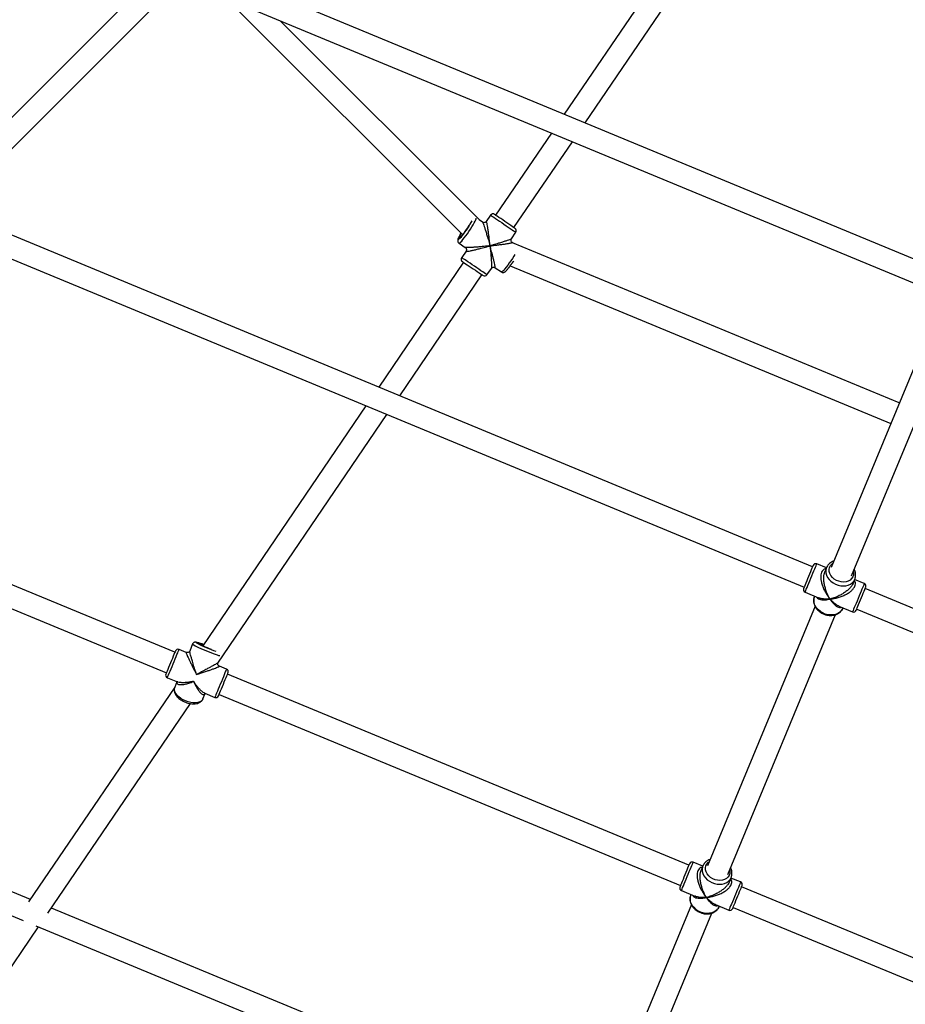
# Model space of a CAD drawing. Units: millimetres. Extents: x 15974 to 25684, y 32300 to 42010.
# Drawn here: x 19592 to 20230, y 35284 to 35993 of the extents above; entities that cross this region are included whole.
import ezdxf

# ---------------------------------------------------------------- set-up
doc = ezdxf.new("R2010")
doc.units = ezdxf.units.MM
doc.header["$LTSCALE"] = 200

msp = doc.modelspace()

# ---------------------------------------------------------------- linework, layer by layer
at = {"color": 7, "linetype": 'Continuous', "lineweight": 25}
for p, q in [((20108.61, 36108.28), (19984.29, 35925.36)), ((19999.39, 35919.11), (20123.71, 36102.03)), ((20252.07, 35814.45), (19730.71, 36030.4)), ((19690, 36026.52), (19535.3, 35871.82)), ((19722.77, 36016.37), (20245.95, 35799.66)), ((19546.61, 35860.5), (19701.32, 36015.21)), ((19741.19, 36008.74), (19911.14, 35838.8)), ((19923.8, 35848.76), (19779.82, 35992.74)), ((19975.11, 35911.85), (19934.91, 35852.7)), ((19948.14, 35843.71), (19990.21, 35905.6)), ((20163.07, 35599.58), (19553.58, 35852.04)), ((19925.49, 35847.62), (19923.1, 35849.24)), ((19931.3, 35852.73), (19928.14, 35848.08)), ((19946.34, 35835.71), (19949.5, 35840.37)), ((19544.63, 35838.43), (20156.95, 35584.8)), ((19908.6, 35832.5), (19913.12, 35829.42)), ((19947.49, 35832.66), (19946.88, 35833.07)), ((20225.46, 35717.52), (19947.12, 35832.82)), ((19913.67, 35826.78), (19910.51, 35822.13)), ((19911.86, 35818.79), (19850.79, 35728.93)), ((19928.7, 35809.76), (19931.87, 35814.42)), ((19934.52, 35814.88), (19939.04, 35811.8)), ((19945.44, 35816.19), (20219.34, 35702.74)), ((19865.89, 35722.68), (19925.1, 35809.8)), ((20253.83, 35786.01), (20176.37, 35599.01)), ((20191.15, 35592.89), (20268.63, 35779.93)), ((19841.61, 35715.42), (19724.17, 35542.62)), ((19735, 35530.09), (19856.71, 35709.17)), ((19704.08, 35537.97), (19373.59, 35674.86)), ((19366.57, 35660.45), (19697.96, 35523.19)), ((20173, 35598.72), (20166.07, 35601.59)), ((20173.13, 35599.03), (20171.84, 35595.91)), ((20173.13, 35599.03), (20173.07, 35598.87)), ((20192.16, 35587.49), (20193.45, 35590.61)), ((20200.25, 35587.43), (20193.32, 35590.3)), ((20810.41, 35331.45), (20200.95, 35583.89)), ((20157.65, 35581.26), (20167.42, 35577.22)), ((20164.58, 35578.39), (20164.45, 35578.08)), ((20164.83, 35571.15), (20087.37, 35384.15)), ((20182.07, 35571.15), (20191.83, 35567.1)), ((20184.78, 35569.66), (20184.91, 35569.97)), ((20102.15, 35378.02), (20179.63, 35565.07)), ((20194.83, 35569.11), (20807.25, 35315.44)), ((19716.86, 35543.99), (19714.74, 35538.87)), ((19712.22, 35537.85), (19707.08, 35539.98)), ((19741.26, 35525.82), (19736.12, 35527.95)), ((19600.06, 35360), (19208.36, 35522.25)), ((19698.66, 35519.65), (19705.88, 35516.66)), ((20074.07, 35384.72), (19741.96, 35522.28)), ((19703.99, 35512.93), (19598.83, 35358.19)), ((19705.59, 35516.78), (19703.96, 35512.84)), ((19194.7, 35510.59), (19594.82, 35344.86)), ((19724.28, 35504.42), (19725.91, 35508.36)), ((19725.62, 35508.48), (19732.84, 35505.49)), ((19735.84, 35507.5), (20067.95, 35369.93)), ((19612.76, 35350.22), (19715.24, 35501.02)), ((19724.28, 35504.42), (19724.18, 35504.19)), ((20084, 35383.85), (20077.07, 35386.72)), ((20084.13, 35384.16), (20082.84, 35381.05)), ((20084.13, 35384.16), (20084.06, 35384.01)), ((20103.16, 35372.63), (20104.45, 35375.74)), ((20111.25, 35372.56), (20104.32, 35375.43)), ((20068.65, 35366.4), (20078.42, 35362.35)), ((20444.93, 35231.1), (20111.95, 35369.03)), ((20075.58, 35363.53), (20075.45, 35363.22)), ((20007.47, 35191.25), (19615.16, 35353.75)), ((20075.83, 35356.28), (20006.28, 35188.39)), ((20021.06, 35182.27), (20090.63, 35350.2)), ((20093.07, 35356.28), (20102.83, 35352.24)), ((20095.78, 35354.8), (20095.91, 35355.11)), ((20105.83, 35354.24), (20438.81, 35216.32)), ((19495.53, 35177.73), (19605.97, 35340.24)), ((19603.95, 35341.08), (20004.21, 35175.28))]:
    msp.add_line(p, q, dxfattribs=at)
at = {"color": 7, "linetype": 'Continuous', "lineweight": 25, "flags": 128}
for points in [[(19948.97, 35843.14), (19948.88, 35843.2), (19948.5, 35843.46), (19947.84, 35843.91), (19946.92, 35844.54), (19945.77, 35845.32), (19944.45, 35846.21), (19943.02, 35847.19), (19941.52, 35848.21), (19940.02, 35849.23), (19938.58, 35850.2), (19937.27, 35851.1), (19936.13, 35851.87), (19935.2, 35852.5), (19934.54, 35852.95), (19934.17, 35853.2), (19934.08, 35853.26)], [(19908.93, 35837.63), (19909.45, 35838.56), (19910.16, 35839.77)], [(19915.68, 35845.39), (19915.36, 35844.87), (19914.57, 35843.62), (19913.71, 35842.32), (19912.82, 35841.04), (19911.95, 35839.85), (19911.13, 35838.79), (19910.42, 35837.94), (19909.84, 35837.33), (19909.43, 35836.98), (19909.2, 35836.92), (19909.17, 35837.16), (19909.34, 35837.67), (19909.7, 35838.43), (19910.23, 35839.41), (19910.34, 35839.6)], [(19911.04, 35819.35), (19911.19, 35819.25), (19911.64, 35818.94), (19912.37, 35818.45), (19913.35, 35817.78), (19914.54, 35816.97), (19915.89, 35816.05), (19917.35, 35815.06), (19918.85, 35814.04), (19920.34, 35813.03), (19921.75, 35812.07), (19923.03, 35811.2), (19924.12, 35810.46), (19924.98, 35809.87), (19925.58, 35809.47), (19925.88, 35809.26), (19925.92, 35809.23)], [(20163.46, 35600.51), (20163.44, 35600.46), (20163.3, 35600.13), (20163.03, 35599.46), (20162.63, 35598.5), (20162.12, 35597.28)], [(20162.12, 35597.28), (20161.53, 35595.86), (20160.88, 35594.28), (20160.19, 35592.62), (20159.49, 35590.94), (20158.82, 35589.31), (20158.19, 35587.8), (20157.64, 35586.47), (20157.19, 35585.37), (20156.85, 35584.55), (20156.64, 35584.05), (20156.57, 35583.88), (20156.57, 35583.88)], [(20195.17, 35569.93), (20195.65, 35571.09), (20196.22, 35572.47), (20196.86, 35574.02), (20197.55, 35575.67), (20198.24, 35577.35), (20198.93, 35579), (20199.57, 35580.54), (20200.14, 35581.92), (20200.62, 35583.08), (20200.99, 35583.97), (20201.23, 35584.55), (20201.33, 35584.81), (20201.34, 35584.82)], [(20184.78, 35569.66), (20184.62, 35569.31), (20183.78, 35567.98), (20182.65, 35566.85), (20181.26, 35565.94), (20179.66, 35565.28), (20177.9, 35564.9), (20176.03, 35564.81), (20174.11, 35565.01), (20172.21, 35565.5), (20170.39, 35566.25), (20168.7, 35567.25), (20167.21, 35568.46), (20165.95, 35569.85), (20164.97, 35571.37), (20164.3, 35572.96), (20163.96, 35574.59), (20163.97, 35576.19), (20164.31, 35577.72), (20164.45, 35578.08)], [(20194.45, 35568.19), (20194.45, 35568.2), (20194.56, 35568.45), (20194.8, 35569.04), (20195.17, 35569.93)], [(19730.38, 35540.02), (19729.02, 35540.54), (19727.58, 35541.12), (19726.14, 35541.73), (19724.79, 35542.33), (19723.59, 35542.9), (19722.6, 35543.4), (19721.87, 35543.82), (19721.43, 35544.12), (19721.32, 35544.3), (19721.52, 35544.34), (19722.05, 35544.25), (19722.86, 35544.02), (19723.91, 35543.68), (19724.7, 35543.4)], [(19704.47, 35538.9), (19704.41, 35538.75), (19704.21, 35538.27), (19703.88, 35537.48), (19703.43, 35536.4), (19702.89, 35535.09), (19702.27, 35533.59), (19701.6, 35531.97), (19700.9, 35530.29), (19700.21, 35528.62), (19699.55, 35527.04), (19698.96, 35525.6), (19698.44, 35524.36), (19698.04, 35523.38), (19697.75, 35522.69), (19697.6, 35522.32), (19697.58, 35522.27)], [(19735.46, 35506.58), (19735.51, 35506.69), (19735.69, 35507.14), (19736.01, 35507.9), (19736.44, 35508.96), (19736.98, 35510.25), (19737.59, 35511.73), (19738.26, 35513.35), (19738.96, 35515.02), (19739.65, 35516.69), (19740.31, 35518.29), (19740.91, 35519.75), (19741.43, 35521.01), (19741.85, 35522.02), (19742.15, 35522.73)], [(19742.15, 35522.73), (19742.31, 35523.13), (19742.35, 35523.21)], [(20074.46, 35385.64), (20074.44, 35385.6), (20074.3, 35385.26), (20074.03, 35384.6), (20073.63, 35383.64), (20073.12, 35382.42)], [(20073.12, 35382.42), (20072.53, 35380.99), (20071.88, 35379.42), (20071.19, 35377.75), (20070.49, 35376.07), (20069.82, 35374.44), (20069.19, 35372.93), (20068.64, 35371.6), (20068.19, 35370.5), (20067.85, 35369.69), (20067.64, 35369.18), (20067.57, 35369.01), (20067.57, 35369.01)], [(20106.17, 35355.06), (20106.65, 35356.22), (20107.22, 35357.61), (20107.86, 35359.15), (20108.55, 35360.8), (20109.24, 35362.48), (20109.93, 35364.13), (20110.57, 35365.68), (20111.14, 35367.06), (20111.62, 35368.21), (20111.99, 35369.1), (20112.23, 35369.69), (20112.33, 35369.94), (20112.34, 35369.95)], [(20095.78, 35354.8), (20095.62, 35354.44), (20094.78, 35353.12), (20093.65, 35351.98), (20092.26, 35351.07), (20090.66, 35350.42), (20088.9, 35350.04), (20087.03, 35349.95), (20085.11, 35350.15), (20083.21, 35350.63), (20081.39, 35351.39), (20079.7, 35352.39), (20078.21, 35353.6), (20076.95, 35354.98), (20075.97, 35356.5), (20075.3, 35358.1), (20074.96, 35359.72), (20074.97, 35361.33), (20075.31, 35362.85), (20075.45, 35363.22)], [(20105.45, 35353.32), (20105.45, 35353.33), (20105.56, 35353.59), (20105.8, 35354.17), (20106.17, 35355.06)]]:
    msp.add_lwpolyline(points, dxfattribs=at)
at = {"color": 1, "linetype": 'Continuous', "lineweight": 25, "flags": 128}
for points in [[(19917.71, 35848.52), (19917.16, 35847.47), (19916.44, 35846.22), (19915.59, 35844.82), (19914.64, 35843.34), (19913.62, 35841.83), (19912.59, 35840.36), (19911.57, 35838.98), (19910.63, 35837.76), (19909.78, 35836.73), (19909.07, 35835.96), (19908.53, 35835.46), (19908.18, 35835.26), (19908.02, 35835.36), (19908.08, 35835.76), (19908.35, 35836.45), (19908.81, 35837.39), (19908.93, 35837.63)], [(19915.69, 35840.97), (19916.78, 35842.61), (19917.8, 35844.21), (19918.73, 35845.73), (19919.53, 35847.11), (19920.18, 35848.32), (19920.66, 35849.31), (19920.94, 35850.05), (19921.03, 35850.53), (19921.03, 35850.53)], [(19931.3, 35852.73), (19931.3, 35852.73), (19931.47, 35852.62), (19931.92, 35852.31), (19932.64, 35851.82), (19933.61, 35851.16), (19934.8, 35850.35), (19936.18, 35849.42), (19937.68, 35848.4), (19939.28, 35847.31), (19940.91, 35846.21), (19942.52, 35845.11), (19944.07, 35844.06), (19945.49, 35843.09), (19946.76, 35842.23), (19947.82, 35841.51), (19948.64, 35840.95), (19949.2, 35840.57), (19949.47, 35840.38), (19949.5, 35840.37)], [(19908.6, 35832.5), (19908.77, 35832.5), (19909.18, 35832.75), (19909.77, 35833.29), (19910.51, 35834.09), (19911.4, 35835.14), (19912.39, 35836.4), (19913.46, 35837.82), (19914.57, 35839.36), (19915.69, 35840.97)], [(19928.7, 35809.76), (19928.63, 35809.81), (19928.29, 35810.05), (19927.66, 35810.47), (19926.78, 35811.07), (19925.66, 35811.83), (19924.35, 35812.72), (19922.89, 35813.71), (19921.32, 35814.78), (19919.7, 35815.88), (19918.07, 35816.99), (19916.5, 35818.06), (19915.02, 35819.06), (19913.69, 35819.97), (19912.55, 35820.74), (19911.64, 35821.36), (19910.98, 35821.81), (19910.6, 35822.06), (19910.51, 35822.13)], [(19948.79, 35824.38), (19948, 35823.12), (19946.96, 35821.51), (19945.86, 35819.87), (19944.74, 35818.27), (19943.63, 35816.76), (19942.58, 35815.37), (19941.61, 35814.17), (19940.76, 35813.18), (19940.05, 35812.44), (19939.51, 35811.97), (19939.15, 35811.78), (19939.04, 35811.8)], [(20158.53, 35583.39), (20159.05, 35584.63), (20159.65, 35586.09), (20160.33, 35587.72), (20161.05, 35589.47), (20161.8, 35591.29), (20162.56, 35593.1), (20163.29, 35594.86), (20163.97, 35596.52), (20164.59, 35598.01), (20165.12, 35599.28), (20165.54, 35600.31), (20165.85, 35601.05), (20166.02, 35601.48), (20166.07, 35601.59)], [(20173.07, 35598.87), (20172.87, 35598.29), (20172.61, 35596.74), (20172.69, 35595.13), (20173.11, 35593.5), (20173.86, 35591.92), (20174.91, 35590.43), (20176.24, 35589.09), (20177.79, 35587.92), (20179.51, 35586.98), (20181.36, 35586.29), (20183.27, 35585.88), (20185.18, 35585.75), (20187.03, 35585.91), (20188.75, 35586.36), (20190.31, 35587.08), (20191.64, 35588.05), (20192.7, 35589.24), (20193.45, 35590.61)], [(20192.4, 35595.9), (20192.5, 35595), (20192.39, 35593.54), (20191.93, 35592.18), (20191.13, 35590.97), (20190.03, 35589.96), (20188.67, 35589.2), (20187.11, 35588.72), (20185.41, 35588.53), (20183.65, 35588.65), (20181.89, 35589.06), (20180.21, 35589.76), (20178.67, 35590.71), (20177.34, 35591.88), (20176.28, 35593.21), (20175.52, 35594.65), (20175.1, 35596.15), (20175.03, 35597.64), (20175.32, 35599.06), (20175.95, 35600.35), (20176.91, 35601.46), (20177.62, 35602.02)], [(20157.65, 35581.26), (20157.68, 35581.34), (20157.84, 35581.72), (20158.13, 35582.41), (20158.53, 35583.39)], [(20198.62, 35583.49), (20197.99, 35581.96), (20197.29, 35580.27), (20196.55, 35578.49), (20195.8, 35576.67), (20195.05, 35574.87), (20194.34, 35573.14), (20193.68, 35571.55), (20193.09, 35570.14), (20192.61, 35568.96), (20192.23, 35568.05), (20191.97, 35567.43), (20191.85, 35567.13), (20191.83, 35567.1)], [(20200.25, 35587.43), (20200.25, 35587.43), (20200.18, 35587.24), (20199.96, 35586.73), (20199.63, 35585.92), (20199.18, 35584.83), (20198.62, 35583.49)], [(19716.86, 35543.99), (19716.87, 35543.9), (19717.14, 35543.63), (19717.72, 35543.23), (19718.61, 35542.72), (19719.76, 35542.12), (19721.15, 35541.44), (19722.73, 35540.71), (19724.44, 35539.95), (19726.24, 35539.18), (19728.06, 35538.44), (19729.85, 35537.73), (19731.55, 35537.09), (19733.1, 35536.54), (19734.46, 35536.09), (19735.58, 35535.76), (19736.42, 35535.56), (19736.48, 35535.55)], [(19719.47, 35545.06), (19719.69, 35545.12), (19720.21, 35545.04)], [(19698.66, 35519.65), (19698.69, 35519.71), (19698.84, 35520.08), (19699.12, 35520.75), (19699.52, 35521.72), (19700.02, 35522.94), (19700.62, 35524.39), (19701.29, 35526.01), (19702.02, 35527.75), (19702.77, 35529.56), (19703.52, 35531.38), (19704.25, 35533.15), (19704.94, 35534.81), (19705.56, 35536.31), (19706.1, 35537.6), (19706.53, 35538.64), (19706.84, 35539.4)], [(19706.84, 35539.4), (19707.03, 35539.85), (19707.08, 35539.98)], [(19741.26, 35525.82), (19741.26, 35525.82), (19741.18, 35525.61), (19740.96, 35525.08), (19740.61, 35524.25), (19740.15, 35523.14), (19739.6, 35521.79), (19738.96, 35520.25), (19738.26, 35518.56), (19737.52, 35516.77), (19736.76, 35514.95), (19736.02, 35513.15), (19735.3, 35511.43), (19734.65, 35509.85), (19734.07, 35508.45), (19733.59, 35507.29), (19733.22, 35506.39), (19732.97, 35505.8), (19732.85, 35505.51), (19732.84, 35505.49)], [(19711.74, 35502.89), (19709.97, 35503.74), (19708.32, 35504.74), (19706.87, 35505.86), (19705.64, 35507.08), (19704.69, 35508.34), (19704.04, 35509.62), (19703.72, 35510.86), (19703.73, 35512.03), (19703.96, 35512.84)], [(19724.18, 35504.19), (19723.87, 35503.69), (19723.05, 35502.86), (19721.94, 35502.21), (19720.58, 35501.76), (19719.02, 35501.54), (19717.29, 35501.55), (19715.46, 35501.78), (19713.59, 35502.23), (19711.74, 35502.89)], [(20069.53, 35368.53), (20070.05, 35369.77), (20070.65, 35371.23), (20071.33, 35372.86), (20072.05, 35374.61), (20072.8, 35376.42), (20073.56, 35378.24), (20074.29, 35380), (20074.97, 35381.65), (20075.59, 35383.14), (20076.12, 35384.42), (20076.54, 35385.44), (20076.85, 35386.18), (20077.02, 35386.61), (20077.07, 35386.72)], [(20103.4, 35381.03), (20103.5, 35380.14), (20103.39, 35378.67), (20102.93, 35377.31), (20102.13, 35376.1), (20101.03, 35375.1), (20099.67, 35374.34), (20098.11, 35373.85), (20096.41, 35373.67), (20094.65, 35373.78), (20092.89, 35374.2), (20091.21, 35374.89), (20089.67, 35375.84), (20088.34, 35377.01), (20087.28, 35378.34), (20086.52, 35379.79), (20086.09, 35381.28), (20086.03, 35382.77), (20086.32, 35384.19), (20086.95, 35385.48), (20087.91, 35386.6), (20088.61, 35387.16)], [(20084.06, 35384.01), (20083.87, 35383.42), (20083.61, 35381.87), (20083.69, 35380.26), (20084.11, 35378.64), (20084.86, 35377.06), (20085.91, 35375.57), (20087.24, 35374.22), (20088.79, 35373.06), (20090.51, 35372.12), (20092.36, 35371.43), (20094.27, 35371.01), (20096.18, 35370.88), (20098.03, 35371.05), (20099.75, 35371.5), (20101.31, 35372.22), (20102.64, 35373.19), (20103.7, 35374.38), (20104.45, 35375.74)], [(20111.25, 35372.56), (20111.25, 35372.56), (20111.18, 35372.37), (20110.96, 35371.87), (20110.63, 35371.05), (20110.18, 35369.96), (20109.62, 35368.63)], [(20068.65, 35366.4), (20068.68, 35366.47), (20068.84, 35366.85), (20069.13, 35367.55), (20069.53, 35368.53)], [(20109.62, 35368.63), (20108.99, 35367.09), (20108.29, 35365.41), (20107.55, 35363.63), (20106.8, 35361.8), (20106.05, 35360), (20105.34, 35358.28), (20104.68, 35356.69), (20104.09, 35355.28), (20103.6, 35354.1), (20103.23, 35353.18), (20102.97, 35352.57), (20102.85, 35352.27), (20102.83, 35352.24)]]:
    msp.add_lwpolyline(points, dxfattribs=at)
at = {"color": 7, "linetype": 'Continuous', "lineweight": 25}
for centre, radius, start, end in [((19932.96, 35851.61), 2, 55.79909, 145.79909), ((19947.85, 35841.49), 2, 325.79909, 55.79909), ((19912.16, 35821.01), 2, 145.79909, 235.79909), ((19927.05, 35810.89), 2, 235.79909, 325.79909), ((20165.3, 35599.74), 2, 67.5, 157.5), ((20158.42, 35583.11), 2, 157.5, 247.5), ((20199.49, 35585.58), 2, 337.5, 67.5), ((20192.6, 35568.95), 2, 247.5, 337.5), ((19758.3, 35614.71), 79.93, 241.40384, 252.04148), ((19711.12, 35509.43), 36.76, 68.14691, 75.67934), ((19706.31, 35538.13), 2, 67.5, 157.5), ((19699.43, 35521.5), 2, 157.5, 247.5), ((19740.5, 35523.97), 2, 337.5, 67.5), ((19733.61, 35507.34), 2, 247.5, 337.5), ((20076.3, 35384.87), 2, 67.5, 157.5), ((20110.49, 35370.72), 2, 337.5, 67.5), ((20069.42, 35368.24), 2, 157.5, 247.5), ((20103.6, 35354.09), 2, 247.5, 337.5)]:
    msp.add_arc(centre, radius, start, end, dxfattribs=at)
at = {"color": 1, "linetype": 'Continuous', "lineweight": 25}
msp.add_arc((19720.84, 35545.96), 1.64, 213.25174, 240.81681, dxfattribs=at)
at = {"color": 7, "linetype": 'Continuous', "lineweight": 25}
for points, knots in [([(19928.18, 35848.13), (19928.01, 35847.94), (19927.68, 35847.56), (19926.95, 35847.28), (19926.16, 35847.26), (19925.71, 35847.5), (19925.49, 35847.62)], [0, 0, 0, 0, 0.249229, 0.49866, 0.74876, 1, 1, 1, 1]), ([(19908.81, 35837.44), (19908.68, 35837.19), (19908.34, 35836.55), (19907.98, 35835.73), (19907.74, 35835.05), (19907.64, 35834.37), (19907.7, 35833.73), (19907.98, 35833.09), (19908.32, 35832.63), (19908.59, 35832.52), (19908.61, 35832.5)], [0, 0, 0, 0, 0.146757, 0.365741, 0.585351, 0.700449, 0.792311, 0.888106, 0.987975, 1, 1, 1, 1]), ([(19946.88, 35833.07), (19946.69, 35833.24), (19946.31, 35833.57), (19946.03, 35834.31), (19946.02, 35835.09), (19946.25, 35835.54), (19946.37, 35835.76)], [0, 0, 0, 0, 0.2512451, 0.5013342, 0.7507674, 1, 1, 1, 1]), ([(19913.12, 35829.42), (19913.31, 35829.25), (19913.7, 35828.92), (19913.98, 35828.19), (19913.98, 35827.4), (19913.75, 35826.96), (19913.64, 35826.73)], [0, 0, 0, 0, 0.251246, 0.501336, 0.750755, 1, 1, 1, 1]), ([(19943.99, 35814.34), (19944.18, 35814.57), (19944.65, 35815.14), (19945.47, 35816.23), (19946.11, 35817.11), (19946.42, 35817.54)], [0, 0, 0, 0, 0.252555, 0.6394, 1, 1, 1, 1]), ([(19946.42, 35817.54), (19946.44, 35817.56), (19946.78, 35818.03), (19947.12, 35818.53), (19947.45, 35819.01)], [0, 0, 0, 0, 0.053855, 1, 1, 1, 1]), ([(19947.45, 35819.01), (19947.45, 35819.01), (19947.63, 35819.26), (19947.8, 35819.52), (19947.96, 35819.78)], [0, 0, 0, 0, 0.007208, 1, 1, 1, 1]), ([(19931.83, 35814.37), (19931.99, 35814.56), (19932.32, 35814.94), (19933.06, 35815.22), (19933.84, 35815.23), (19934.29, 35815), (19934.52, 35814.88)], [0, 0, 0, 0, 0.249232, 0.498666, 0.748769, 1, 1, 1, 1]), ([(19939.07, 35811.82), (19939.26, 35811.71), (19939.65, 35811.47), (19940.31, 35811.42), (19940.89, 35811.52), (19941.35, 35811.72), (19941.77, 35811.99), (19942.25, 35812.4), (19942.87, 35813.03), (19943.48, 35813.71), (19943.88, 35814.21), (19943.99, 35814.34)], [0, 0, 0, 0, 0.078037, 0.15959, 0.234891, 0.313316, 0.406482, 0.540252, 0.742367, 0.928309, 1, 1, 1, 1]), ([(20178.28, 35603.63), (20177.96, 35603.52), (20177.09, 35603.24), (20175.85, 35602.48), (20174.61, 35601.41), (20173.65, 35600.19), (20173.26, 35599.28), (20173.07, 35598.85)], [0, 0, 0, 0, 0.131004, 0.358552, 0.583528, 0.805325, 1, 1, 1, 1]), ([(20193.45, 35590.61), (20193.56, 35590.9), (20193.85, 35591.68), (20194.07, 35593.03), (20194.02, 35594.61), (20193.71, 35596.13), (20193.28, 35597.08), (20193.07, 35597.53)], [0, 0, 0, 0, 0.135424, 0.357033, 0.578814, 0.802153, 1, 1, 1, 1]), ([(20164.41, 35577.88), (20164.34, 35577.72), (20164.06, 35577.1), (20163.87, 35575.89), (20163.85, 35574.32), (20164.16, 35572.73), (20164.76, 35571.17), (20165.64, 35569.69), (20166.78, 35568.33), (20168.15, 35567.11), (20169.71, 35566.09), (20171.42, 35565.29), (20173.22, 35564.74), (20175.07, 35564.45), (20176.91, 35564.44), (20178.69, 35564.71), (20180.35, 35565.25), (20181.85, 35566.06), (20183.12, 35567.11), (20184.09, 35568.25), (20184.48, 35569.09), (20184.65, 35569.45)], [0, 0, 0, 0, 0.017603, 0.071024, 0.124383, 0.178073, 0.232342, 0.287236, 0.342656, 0.398441, 0.454448, 0.51059, 0.566847, 0.62322, 0.679704, 0.736234, 0.792676, 0.848792, 0.904316, 0.959065, 1, 1, 1, 1]), ([(19719.74, 35545.17), (19719.56, 35545.21), (19719.23, 35545.28), (19718.76, 35545.29), (19718.21, 35545.21), (19717.63, 35544.96), (19717.13, 35544.53), (19716.94, 35544.15), (19716.86, 35543.99)], [0, 0, 0, 0, 0.251572, 0.44027, 0.579475, 0.726212, 0.883136, 1, 1, 1, 1]), ([(19714.76, 35538.92), (19714.63, 35538.69), (19714.38, 35538.24), (19713.71, 35537.82), (19712.94, 35537.65), (19712.44, 35537.79), (19712.2, 35537.86)], [0, 0, 0, 0, 0.250786, 0.500838, 0.750481, 1, 1, 1, 1]), ([(19736.15, 35527.94), (19735.92, 35528.06), (19735.47, 35528.31), (19735.05, 35528.98), (19734.88, 35529.62), (19734.98, 35529.98), (19735, 35530.09)], [0, 0, 0, 0, 0.288986, 0.578117, 0.867721, 1, 1, 1, 1]), ([(19704.01, 35512.92), (19703.98, 35512.87), (19703.75, 35512.46), (19703.59, 35511.57), (19703.56, 35510.32), (19703.85, 35509.05), (19704.41, 35507.77), (19705.25, 35506.5), (19706.36, 35505.28), (19707.7, 35504.14), (19709.22, 35503.14), (19710.87, 35502.28), (19712.62, 35501.6), (19714.4, 35501.12), (19716.18, 35500.83), (19717.92, 35500.78), (19719.58, 35500.96), (19721.05, 35501.38), (19722.29, 35502.01), (19723.26, 35502.81), (19723.92, 35503.64), (19724.18, 35504.21), (19724.28, 35504.42)], [0, 0, 0, 0, 0.006917, 0.056133, 0.104784, 0.154453, 0.206395, 0.260789, 0.316734, 0.373024, 0.429094, 0.484942, 0.540717, 0.596613, 0.652794, 0.709493, 0.766904, 0.824982, 0.876126, 0.924879, 0.971959, 1, 1, 1, 1]), ([(20089.28, 35388.76), (20088.96, 35388.66), (20088.09, 35388.37), (20086.85, 35387.62), (20085.61, 35386.54), (20084.65, 35385.32), (20084.26, 35384.41), (20084.07, 35383.98)], [0, 0, 0, 0, 0.131006, 0.358543, 0.583534, 0.805322, 1, 1, 1, 1]), ([(20104.45, 35375.74), (20104.56, 35376.04), (20104.85, 35376.82), (20105.07, 35378.16), (20105.02, 35379.74), (20104.71, 35381.27), (20104.28, 35382.22), (20104.07, 35382.66)], [0, 0, 0, 0, 0.135422, 0.357035, 0.578803, 0.80214, 1, 1, 1, 1]), ([(20075.41, 35363.01), (20075.34, 35362.86), (20075.06, 35362.23), (20074.87, 35361.02), (20074.85, 35359.45), (20075.16, 35357.86), (20075.76, 35356.31), (20076.64, 35354.83), (20077.78, 35353.46), (20079.15, 35352.25), (20080.71, 35351.23), (20082.42, 35350.43), (20084.22, 35349.87), (20086.07, 35349.58), (20087.91, 35349.57), (20089.69, 35349.84), (20091.35, 35350.39), (20092.85, 35351.2), (20094.12, 35352.25), (20095.08, 35353.38), (20095.48, 35354.22), (20095.65, 35354.58)], [0, 0, 0, 0, 0.017606, 0.071024, 0.124386, 0.178076, 0.232341, 0.287238, 0.342658, 0.398443, 0.454447, 0.510594, 0.56685, 0.623223, 0.679704, 0.736234, 0.792675, 0.848793, 0.904315, 0.959065, 1, 1, 1, 1])]:
    msp.add_open_spline(points, degree=3, knots=knots, dxfattribs=at)
at = {"color": 1, "linetype": 'Continuous', "lineweight": 25}
for points, knots in [([(19925.49, 35847.62), (19925.57, 35847.51), (19925.73, 35847.3), (19926.17, 35846.18), (19926.76, 35844.53), (19927.46, 35842.37), (19928.27, 35839.79), (19929.02, 35837.27), (19929.69, 35834.98), (19930.29, 35832.87), (19930.69, 35831.42), (19930.91, 35830.63)], [0, 0, 0, 0, 0.096986, 0.200142, 0.308648, 0.432351, 0.563704, 0.703775, 0.797367, 0.888931, 1, 1, 1, 1]), ([(19930.91, 35830.63), (19930.85, 35831.27), (19930.73, 35832.38), (19930.54, 35834.05), (19930.37, 35835.58), (19930.12, 35837.67), (19929.8, 35840.09), (19929.48, 35842.35), (19929.23, 35843.95), (19929, 35845.3), (19928.74, 35846.69), (19928.47, 35847.77), (19928.27, 35848.25), (19928.21, 35848.1), (19928.18, 35848.05)], [0, 0, 0, 0, 0.083353, 0.142641, 0.216727, 0.282132, 0.415523, 0.54061, 0.601512, 0.658561, 0.761892, 0.860127, 0.952483, 1, 1, 1, 1]), ([(19946.29, 35835.74), (19946.28, 35835.71), (19946.26, 35835.61), (19945.51, 35835.27), (19944.15, 35834.73), (19942.22, 35834.06), (19939.83, 35833.27), (19937.43, 35832.53), (19935.21, 35831.87), (19933.14, 35831.26), (19931.7, 35830.85), (19930.91, 35830.63)], [0, 0, 0, 0, 0.0495648, 0.1581388, 0.2723416, 0.4025421, 0.5407913, 0.6882224, 0.7867262, 0.8831012, 1, 1, 1, 1]), ([(19930.91, 35830.63), (19931.56, 35830.7), (19932.66, 35830.82), (19934.31, 35831.01), (19935.8, 35831.19), (19937.81, 35831.44), (19940.12, 35831.74), (19942.22, 35832.04), (19943.66, 35832.27), (19944.85, 35832.47), (19946.01, 35832.7), (19946.87, 35832.93), (19946.88, 35833.03), (19946.88, 35833.07)], [0, 0, 0, 0, 0.087509, 0.149754, 0.227535, 0.296205, 0.436254, 0.567578, 0.63152, 0.691415, 0.799898, 0.903032, 1, 1, 1, 1]), ([(19930.91, 35830.63), (19930.27, 35830.56), (19929.17, 35830.44), (19927.49, 35830.27), (19925.95, 35830.12), (19923.86, 35829.93), (19921.42, 35829.71), (19919.13, 35829.54), (19917.51, 35829.44), (19916.13, 35829.36), (19914.71, 35829.31), (19913.5, 35829.32), (19913.25, 35829.39), (19913.12, 35829.42)], [0, 0, 0, 0, 0.087508, 0.149754, 0.227536, 0.296207, 0.436249, 0.56758, 0.631519, 0.691413, 0.799898, 0.903034, 1, 1, 1, 1]), ([(19913.71, 35826.75), (19913.67, 35826.71), (19913.56, 35826.6), (19914.07, 35826.59), (19915.18, 35826.74), (19916.9, 35827.07), (19919.09, 35827.55), (19921.71, 35828.18), (19924.25, 35828.82), (19926.56, 35829.43), (19928.67, 35830), (19930.12, 35830.41), (19930.91, 35830.63)], [0, 0, 0, 0, 0.047526, 0.139899, 0.238153, 0.341504, 0.459328, 0.58444, 0.717854, 0.806999, 0.894212, 1, 1, 1, 1]), ([(19930.91, 35830.63), (19930.98, 35829.98), (19931.09, 35828.88), (19931.25, 35827.23), (19931.39, 35825.72), (19931.56, 35823.7), (19931.74, 35821.37), (19931.87, 35819.23), (19931.93, 35817.76), (19931.97, 35816.53), (19931.97, 35815.35), (19931.93, 35814.53), (19931.85, 35814.47), (19931.82, 35814.45)], [0, 0, 0, 0, 0.092104, 0.157616, 0.239485, 0.311758, 0.459156, 0.59738, 0.664678, 0.727718, 0.841893, 0.950445, 1, 1, 1, 1]), ([(19934.52, 35814.88), (19934.56, 35814.9), (19934.65, 35814.95), (19934.54, 35815.83), (19934.28, 35817.26), (19933.85, 35819.23), (19933.27, 35821.66), (19932.66, 35824.08), (19932.08, 35826.32), (19931.53, 35828.4), (19931.13, 35829.84), (19930.91, 35830.63)], [0, 0, 0, 0, 0.096986, 0.200141, 0.308646, 0.432352, 0.563702, 0.703777, 0.797369, 0.888934, 1, 1, 1, 1]), ([(20172.73, 35598.07), (20172.32, 35598), (20171.44, 35597.86), (20170.32, 35597), (20169.46, 35595.62), (20168.98, 35593.78), (20168.9, 35591.6), (20169.22, 35589.13), (20169.9, 35586.51), (20170.93, 35583.8), (20172.09, 35581.47), (20173.24, 35579.54), (20174.36, 35577.89), (20175.18, 35576.87), (20175.63, 35576.31)], [0, 0, 0, 0, 0.072342, 0.152078, 0.227043, 0.302008, 0.381745, 0.465613, 0.561233, 0.662761, 0.771031, 0.843374, 0.914149, 1, 1, 1, 1]), ([(20175.63, 35576.31), (20175.36, 35576.76), (20174.9, 35577.54), (20174.25, 35578.8), (20173.69, 35580.02), (20172.97, 35581.78), (20172.22, 35584), (20171.64, 35586.35), (20171.33, 35588.2), (20171.13, 35589.91), (20171.06, 35591.93), (20171.25, 35594.16), (20171.65, 35595.34), (20171.84, 35595.91)], [0, 0, 0, 0, 0.087512, 0.149755, 0.227538, 0.29621, 0.436251, 0.567577, 0.631518, 0.691417, 0.799897, 0.903032, 1, 1, 1, 1]), ([(20175.63, 35576.31), (20176.19, 35576.37), (20177.14, 35576.47), (20178.64, 35576.72), (20180.02, 35577.01), (20181.94, 35577.52), (20184.24, 35578.29), (20186.48, 35579.3), (20188.14, 35580.21), (20189.59, 35581.14), (20191.18, 35582.37), (20192.67, 35583.97), (20193.64, 35585.61), (20194, 35587.19), (20193.82, 35588.59), (20193.3, 35589.31), (20193.06, 35589.65)], [0, 0, 0, 0, 0.067644, 0.115761, 0.175884, 0.228965, 0.337219, 0.438732, 0.48816, 0.534457, 0.618313, 0.698038, 0.772991, 0.847948, 0.927668, 1, 1, 1, 1]), ([(20192.16, 35587.49), (20191.89, 35586.96), (20191.34, 35585.84), (20189.9, 35584.13), (20188.08, 35582.43), (20185.91, 35580.82), (20183.47, 35579.34), (20181.21, 35578.23), (20179.23, 35577.41), (20177.45, 35576.79), (20176.27, 35576.48), (20175.63, 35576.31)], [0, 0, 0, 0, 0.096987, 0.200142, 0.308647, 0.432352, 0.563704, 0.703773, 0.797369, 0.888935, 1, 1, 1, 1]), ([(20165.74, 35577.91), (20165.85, 35577.7), (20166.17, 35577.05), (20167.25, 35576.38), (20168.84, 35575.85), (20170.57, 35575.69), (20172.24, 35575.75), (20173.84, 35575.93), (20174.99, 35576.18), (20175.63, 35576.31)], [0, 0, 0, 0, 0.083822, 0.247753, 0.421818, 0.607443, 0.731472, 0.852816, 1, 1, 1, 1]), ([(20175.63, 35576.31), (20175.07, 35576.28), (20174.13, 35576.21), (20172.74, 35576.22), (20171.51, 35576.28), (20169.89, 35576.49), (20168.49, 35576.76), (20167.65, 35577.16), (20167.44, 35577.26)], [0, 0, 0, 0, 0.181058, 0.309856, 0.47079, 0.612867, 0.902631, 1, 1, 1, 1]), ([(20182.09, 35571.19), (20181.87, 35571.27), (20180.99, 35571.58), (20179.69, 35572.46), (20178.23, 35573.61), (20176.93, 35574.83), (20176.09, 35575.79), (20175.63, 35576.31)], [0, 0, 0, 0, 0.0973771, 0.3871648, 0.5807913, 0.770228, 1, 1, 1, 1]), ([(20175.63, 35576.31), (20175.9, 35575.88), (20176.37, 35575.15), (20177.13, 35574.13), (20177.84, 35573.28), (20178.85, 35572.22), (20180.1, 35571.19), (20181.37, 35570.53), (20182.35, 35570.29), (20183.07, 35570.22), (20183.52, 35570.37), (20183.75, 35570.45)], [0, 0, 0, 0, 0.115958, 0.198442, 0.301515, 0.392509, 0.578086, 0.752106, 0.836833, 0.9162, 1, 1, 1, 1]), ([(19712.21, 35537.83), (19712.2, 35537.84), (19712.1, 35537.94), (19712.15, 35537.66), (19712.39, 35536.94), (19712.9, 35535.71), (19713.63, 35534.09), (19714.55, 35532.13), (19715.66, 35529.85), (19716.74, 35527.66), (19717.75, 35525.65), (19718.66, 35523.85), (19719.29, 35522.63), (19719.64, 35521.95)], [0, 0, 0, 0, 0.013554, 0.099156, 0.187174, 0.281323, 0.382258, 0.494427, 0.606782, 0.737872, 0.820903, 0.901911, 1, 1, 1, 1]), ([(19719.64, 35521.95), (19719.45, 35522.53), (19719.14, 35523.51), (19718.67, 35525.01), (19718.24, 35526.38), (19717.74, 35527.99), (19717.22, 35529.67), (19716.7, 35531.4), (19716.17, 35533.23), (19715.64, 35535.06), (19715.17, 35536.8), (19714.87, 35538.04), (19714.73, 35538.77), (19714.77, 35538.83), (19714.78, 35538.86)], [0, 0, 0, 0, 0.081311, 0.139181, 0.211633, 0.275708, 0.369758, 0.454932, 0.53136, 0.649623, 0.753759, 0.853182, 0.944913, 1, 1, 1, 1]), ([(19734.99, 35530.42), (19734.98, 35530.4), (19734.95, 35530.34), (19734.37, 35529.95), (19733.29, 35529.3), (19731.73, 35528.39), (19729.83, 35527.34), (19727.57, 35526.11), (19725.39, 35524.95), (19723.37, 35523.89), (19721.56, 35522.94), (19720.32, 35522.3), (19719.64, 35521.95)], [0, 0, 0, 0, 0.02774, 0.122143, 0.224457, 0.331628, 0.453328, 0.574622, 0.7163, 0.806126, 0.893805, 1, 1, 1, 1]), ([(19719.64, 35521.95), (19720.2, 35522.13), (19721.17, 35522.45), (19722.64, 35522.92), (19724.01, 35523.37), (19725.88, 35523.99), (19728.05, 35524.73), (19730.44, 35525.56), (19732.48, 35526.29), (19734.13, 35526.92), (19735.36, 35527.42), (19736.04, 35527.76), (19736.27, 35527.93), (19736.13, 35527.93), (19736.11, 35527.93)], [0, 0, 0, 0, 0.0762014, 0.1334755, 0.200608, 0.2642827, 0.3923072, 0.5072845, 0.6178889, 0.7190224, 0.8129195, 0.9008473, 0.9864512, 1, 1, 1, 1]), ([(19705.64, 35516.76), (19705.59, 35516.65), (19705.4, 35516.18), (19705.57, 35515.57), (19706.13, 35514.98), (19707.2, 35514.66), (19708.63, 35514.61), (19710.48, 35514.83), (19712.35, 35515.24), (19714.14, 35515.75), (19715.78, 35516.3), (19716.95, 35516.75), (19717.58, 35516.99)], [0, 0, 0, 0, 0.029655, 0.123872, 0.225985, 0.332945, 0.454408, 0.575459, 0.716861, 0.806511, 0.894017, 1, 1, 1, 1]), ([(19717.58, 35516.99), (19717.04, 35516.88), (19716.12, 35516.68), (19714.75, 35516.45), (19713.52, 35516.28), (19712.09, 35516.13), (19710.64, 35516.05), (19709.2, 35516.05), (19707.74, 35516.18), (19706.59, 35516.36), (19706.03, 35516.63), (19705.9, 35516.7)], [0, 0, 0, 0, 0.117815, 0.201673, 0.30669, 0.399599, 0.536077, 0.659768, 0.770841, 0.943032, 1, 1, 1, 1]), ([(19725.64, 35508.52), (19725.49, 35508.57), (19724.91, 35508.77), (19723.8, 35509.57), (19722.31, 35510.89), (19720.94, 35512.39), (19719.72, 35513.91), (19718.66, 35515.35), (19717.97, 35516.41), (19717.58, 35516.99)], [0, 0, 0, 0, 0.05699, 0.229207, 0.400506, 0.600362, 0.726948, 0.850453, 1, 1, 1, 1]), ([(19717.58, 35516.99), (19717.8, 35516.5), (19718.17, 35515.65), (19718.76, 35514.44), (19719.31, 35513.37), (19719.99, 35512.17), (19720.71, 35511), (19721.49, 35509.9), (19722.35, 35508.86), (19723.28, 35508), (19724.25, 35507.47), (19725.07, 35507.49), (19725.62, 35507.81), (19725.82, 35508.27), (19725.86, 35508.38)], [0, 0, 0, 0, 0.0835, 0.142926, 0.217329, 0.283125, 0.379704, 0.467173, 0.545653, 0.667106, 0.774039, 0.876135, 0.970336, 1, 1, 1, 1]), ([(20083.73, 35383.21), (20083.32, 35383.14), (20082.44, 35382.99), (20081.32, 35382.13), (20080.46, 35380.76), (20079.98, 35378.91), (20079.9, 35376.73), (20080.22, 35374.27), (20080.9, 35371.64), (20081.93, 35368.94), (20083.09, 35366.6), (20084.24, 35364.68), (20085.36, 35363.02), (20086.18, 35362.01), (20086.63, 35361.45)], [0, 0, 0, 0, 0.072343, 0.152076, 0.227042, 0.302008, 0.38174, 0.465613, 0.561229, 0.662762, 0.771032, 0.843374, 0.91415, 1, 1, 1, 1]), ([(20086.63, 35361.45), (20086.36, 35361.9), (20085.9, 35362.67), (20085.25, 35363.94), (20084.69, 35365.16), (20083.97, 35366.92), (20083.22, 35369.14), (20082.64, 35371.49), (20082.33, 35373.34), (20082.13, 35375.05), (20082.06, 35377.06), (20082.25, 35379.3), (20082.65, 35380.48), (20082.84, 35381.05)], [0, 0, 0, 0, 0.087511, 0.149754, 0.227537, 0.296208, 0.436255, 0.56758, 0.631516, 0.691414, 0.799898, 0.903035, 1, 1, 1, 1]), ([(20086.63, 35361.45), (20087.19, 35361.51), (20088.14, 35361.6), (20089.64, 35361.86), (20091.02, 35362.15), (20092.94, 35362.65), (20095.24, 35363.42), (20097.48, 35364.43), (20099.14, 35365.35), (20100.59, 35366.27), (20102.18, 35367.5), (20103.67, 35369.1), (20104.64, 35370.74), (20105, 35372.32), (20104.82, 35373.72), (20104.3, 35374.44), (20104.06, 35374.79)], [0, 0, 0, 0, 0.067644, 0.115761, 0.175883, 0.228965, 0.337219, 0.438736, 0.488159, 0.534461, 0.618318, 0.698039, 0.772992, 0.847949, 0.927668, 1, 1, 1, 1]), ([(20103.16, 35372.63), (20102.89, 35372.09), (20102.34, 35370.98), (20100.9, 35369.26), (20099.08, 35367.56), (20096.91, 35365.95), (20094.47, 35364.48), (20092.21, 35363.36), (20090.23, 35362.55), (20088.45, 35361.92), (20087.27, 35361.62), (20086.63, 35361.45)], [0, 0, 0, 0, 0.096987, 0.200141, 0.308651, 0.432351, 0.563701, 0.703775, 0.797366, 0.888932, 1, 1, 1, 1]), ([(20076.74, 35363.05), (20076.85, 35362.83), (20077.17, 35362.18), (20078.25, 35361.51), (20079.84, 35360.98), (20081.57, 35360.82), (20083.24, 35360.88), (20084.84, 35361.06), (20085.99, 35361.31), (20086.63, 35361.45)], [0, 0, 0, 0, 0.083822, 0.247756, 0.421817, 0.607442, 0.731472, 0.852812, 1, 1, 1, 1]), ([(20086.63, 35361.45), (20086.07, 35361.41), (20085.13, 35361.35), (20083.74, 35361.35), (20082.51, 35361.42), (20080.89, 35361.63), (20079.49, 35361.89), (20078.65, 35362.3), (20078.44, 35362.4)], [0, 0, 0, 0, 0.181061, 0.309855, 0.4707884, 0.612869, 0.9026207, 1, 1, 1, 1]), ([(20093.09, 35356.33), (20092.87, 35356.41), (20091.99, 35356.71), (20090.69, 35357.59), (20089.23, 35358.75), (20087.93, 35359.96), (20087.09, 35360.92), (20086.63, 35361.45)], [0, 0, 0, 0, 0.097387, 0.387163, 0.580793, 0.770229, 1, 1, 1, 1]), ([(20086.63, 35361.45), (20086.9, 35361.02), (20087.37, 35360.28), (20088.13, 35359.27), (20088.84, 35358.41), (20089.85, 35357.36), (20091.1, 35356.33), (20092.37, 35355.66), (20093.35, 35355.43), (20094.07, 35355.35), (20094.52, 35355.51), (20094.75, 35355.59)], [0, 0, 0, 0, 0.115958, 0.198443, 0.301511, 0.39251, 0.578088, 0.752105, 0.836835, 0.916203, 1, 1, 1, 1])]:
    msp.add_open_spline(points, degree=3, knots=knots, dxfattribs=at)

doc.saveas('drawing.dxf')
